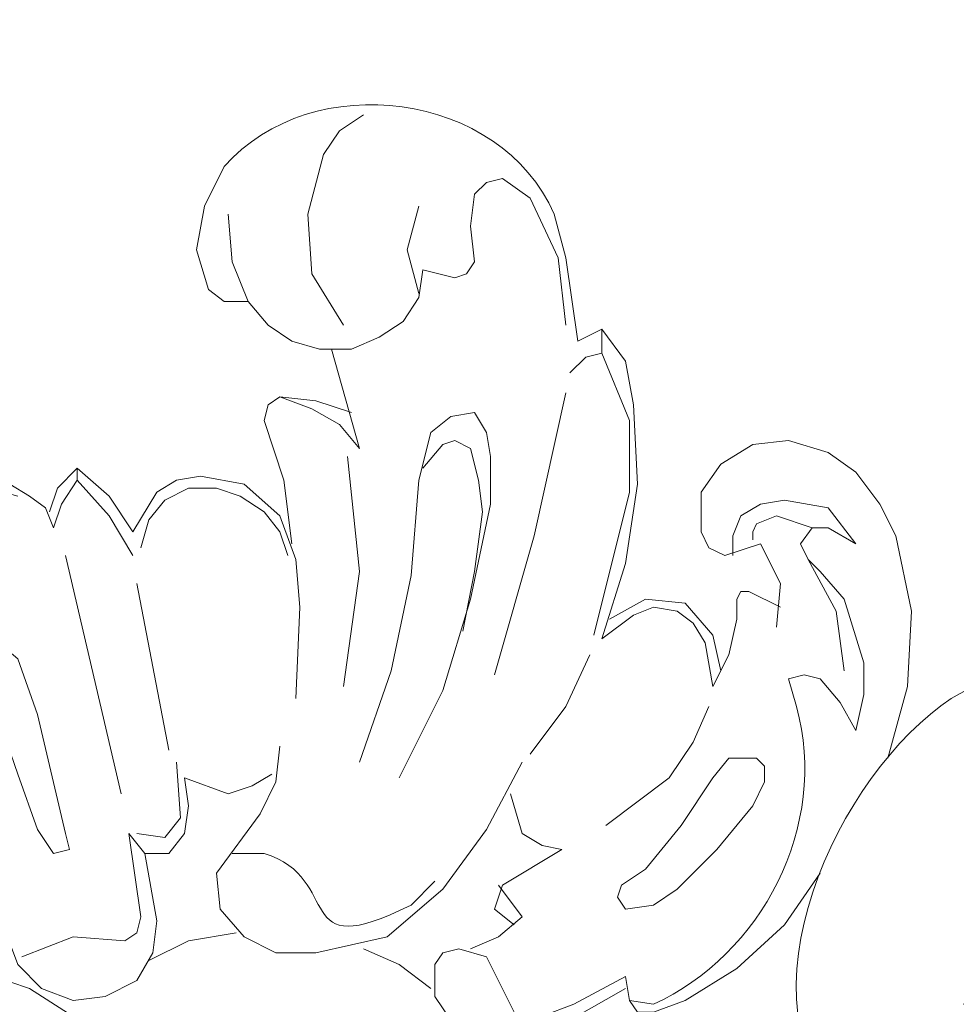
# Model space of a CAD drawing. Units: centimetres. Extents: x 252 to 508, y 218 to 581.
# Drawn here: x 378 to 386, y 471 to 480 of the extents above; entities that cross this region are included whole.
import ezdxf

# ---------------------------------------------------------------- set-up
doc = ezdxf.new("R2010")
doc.units = ezdxf.units.CM
doc.header["$MEASUREMENT"] = 0
doc.layers.add('layer 1', color=7, linetype='Continuous')

msp = doc.modelspace()

# ---------------------------------------------------------------- linework, layer by layer
at = {"layer": 'layer 1', "color": 250, "lineweight": 20}
msp.add_open_spline([(251.65133, 217.59541), (251.65133, 217.59541), (251.65133, 580.84975), (251.65133, 580.84975), (251.65133, 580.84975), (251.65133, 580.84975), (508.49783, 580.84975), (508.49783, 580.84975), (508.49783, 580.84975), (508.49783, 580.84975), (508.49783, 217.59541), (508.49783, 217.59541), (508.49783, 217.59541), (508.49783, 217.59541), (251.65133, 217.59541), (251.65133, 217.59541)], degree=3, knots=[0, 0, 0, 0, 0.2, 0.2, 0.2, 0.2, 0.4, 0.4, 0.4, 0.4, 0.6, 0.6, 0.6, 0.6, 1, 1, 1, 1], dxfattribs=at)
at = {"layer": 'layer 1', "lineweight": 20}
for points, knots in [([(350.67841, 360.93737), (350.67841, 360.93737), (350.67841, 484.70172), (350.67841, 484.70172), (350.67841, 484.70172), (350.67841, 484.70172), (409.4709, 484.70172), (409.4709, 484.70172), (409.4709, 484.70172), (409.4709, 484.70172), (409.4709, 360.93737), (409.4709, 360.93737), (409.4709, 360.93737), (409.4709, 360.93737), (350.67841, 360.93737), (350.67841, 360.93737)], [0, 0, 0, 0, 0.2, 0.2, 0.2, 0.2, 0.4, 0.4, 0.4, 0.4, 0.6, 0.6, 0.6, 0.6, 1, 1, 1, 1]), ([(352.68079, 362.93959), (352.68079, 362.93959), (352.68079, 482.73392), (352.68079, 482.73392), (352.68079, 482.73392), (352.68079, 482.73392), (407.46852, 482.73392), (407.46852, 482.73392), (407.46852, 482.73392), (407.46852, 482.73392), (407.46852, 362.93959), (407.46852, 362.93959), (407.46852, 362.93959), (407.46852, 362.93959), (352.68079, 362.93959), (352.68079, 362.93959)], [0, 0, 0, 0, 0.2, 0.2, 0.2, 0.2, 0.4, 0.4, 0.4, 0.4, 0.6, 0.6, 0.6, 0.6, 1, 1, 1, 1]), ([(353.06048, 363.35386), (353.06048, 363.35386), (353.06048, 482.31965), (353.06048, 482.31965), (353.06048, 482.31965), (353.06048, 482.31965), (407.05425, 482.31965), (407.05425, 482.31965), (407.05425, 482.31965), (407.05425, 482.31965), (407.05425, 363.35386), (407.05425, 363.35386), (407.05425, 363.35386), (407.05425, 363.35386), (353.06048, 363.35386), (353.06048, 363.35386)], [0, 0, 0, 0, 0.2, 0.2, 0.2, 0.2, 0.4, 0.4, 0.4, 0.4, 0.6, 0.6, 0.6, 0.6, 1, 1, 1, 1]), ([(382.61208, 477.03765), (382.61208, 477.03765), (382.50851, 477.76263), (382.50851, 477.76263), (382.50851, 477.76263), (382.50851, 477.76263), (382.40495, 478.14233), (382.40495, 478.14233), (382.40495, 478.14233), (381.94517, 479.21194), (380.30014, 479.42201), (379.5396, 478.55661), (379.5396, 478.55661), (379.5396, 478.55661), (379.36688, 478.21132), (379.36688, 478.21132), (379.36688, 478.21132), (379.36688, 478.21132), (379.29789, 477.83163), (379.29789, 477.83163), (379.29789, 477.83163), (379.29789, 477.83163), (379.40146, 477.48634), (379.40146, 477.48634), (379.40146, 477.48634), (379.40146, 477.48634), (379.5396, 477.38277), (379.5396, 477.38277), (379.5396, 477.38277), (379.5396, 477.38277), (379.74674, 477.38277), (379.74674, 477.38277), (379.74674, 477.38277), (379.74674, 477.38277), (379.9193, 477.17564), (379.9193, 477.17564), (379.9193, 477.17564), (379.9193, 477.17564), (380.12644, 477.03765), (380.12644, 477.03765), (380.12644, 477.03765), (380.12644, 477.03765), (380.36815, 476.9685), (380.36815, 476.9685), (380.36815, 476.9685), (380.36815, 476.9685), (380.64428, 476.9685), (380.64428, 476.9685), (380.64428, 476.9685), (380.64428, 476.9685), (380.886, 477.07207), (380.886, 477.07207), (380.886, 477.07207), (380.886, 477.07207), (381.09313, 477.21021), (381.09313, 477.21021), (381.09313, 477.21021), (381.09313, 477.21021), (381.23111, 477.41735), (381.23111, 477.41735), (381.23111, 477.41735), (381.23111, 477.41735), (381.26569, 477.65907), (381.26569, 477.65907)], [0, 0, 0, 0, 0.0588235, 0.0588235, 0.0588235, 0.0588235, 0.1176471, 0.1176471, 0.1176471, 0.1176471, 0.1764706, 0.1764706, 0.1764706, 0.1764706, 0.2352941, 0.2352941, 0.2352941, 0.2352941, 0.2941176, 0.2941176, 0.2941176, 0.2941176, 0.3529412, 0.3529412, 0.3529412, 0.3529412, 0.4117647, 0.4117647, 0.4117647, 0.4117647, 0.4705882, 0.4705882, 0.4705882, 0.4705882, 0.5294118, 0.5294118, 0.5294118, 0.5294118, 0.5882353, 0.5882353, 0.5882353, 0.5882353, 0.6470588, 0.6470588, 0.6470588, 0.6470588, 0.7058824, 0.7058824, 0.7058824, 0.7058824, 0.7647059, 0.7647059, 0.7647059, 0.7647059, 0.8235294, 0.8235294, 0.8235294, 0.8235294, 0.8823529, 0.8823529, 0.8823529, 0.8823529, 1, 1, 1, 1]), ([(380.74785, 479.00546), (380.74785, 479.00546), (380.54071, 478.86731), (380.54071, 478.86731), (380.54071, 478.86731), (380.54071, 478.86731), (380.40257, 478.66017), (380.40257, 478.66017), (380.40257, 478.66017), (380.40257, 478.66017), (380.26458, 478.14233), (380.26458, 478.14233), (380.26458, 478.14233), (380.26458, 478.14233), (380.299, 477.62449), (380.299, 477.62449), (380.299, 477.62449), (380.299, 477.62449), (380.57529, 477.17564), (380.57529, 477.17564)], [0, 0, 0, 0, 0.1666667, 0.1666667, 0.1666667, 0.1666667, 0.3333333, 0.3333333, 0.3333333, 0.3333333, 0.5, 0.5, 0.5, 0.5, 0.6666667, 0.6666667, 0.6666667, 0.6666667, 1, 1, 1, 1]), ([(382.50851, 477.17564), (382.50851, 477.17564), (382.43952, 477.76263), (382.43952, 477.76263), (382.43952, 477.76263), (382.43952, 477.76263), (382.19781, 478.28048), (382.19781, 478.28048), (382.19781, 478.28048), (382.19781, 478.28048), (381.95609, 478.45304), (381.95609, 478.45304), (381.95609, 478.45304), (381.95609, 478.45304), (381.81811, 478.41846), (381.81811, 478.41846), (381.81811, 478.41846), (381.81811, 478.41846), (381.71454, 478.31489), (381.71454, 478.31489), (381.71454, 478.31489), (381.71454, 478.31489), (381.67997, 478.03876), (381.67997, 478.03876), (381.67997, 478.03876), (381.67997, 478.03876), (381.71454, 477.72806), (381.71454, 477.72806), (381.71454, 477.72806), (381.71454, 477.72806), (381.64539, 477.62449), (381.64539, 477.62449), (381.64539, 477.62449), (381.64539, 477.62449), (381.54182, 477.58991), (381.54182, 477.58991), (381.54182, 477.58991), (381.54182, 477.58991), (381.26569, 477.65907), (381.26569, 477.65907)], [0, 0, 0, 0, 0.0909091, 0.0909091, 0.0909091, 0.0909091, 0.1818182, 0.1818182, 0.1818182, 0.1818182, 0.2727273, 0.2727273, 0.2727273, 0.2727273, 0.3636364, 0.3636364, 0.3636364, 0.3636364, 0.4545455, 0.4545455, 0.4545455, 0.4545455, 0.5454545, 0.5454545, 0.5454545, 0.5454545, 0.6363636, 0.6363636, 0.6363636, 0.6363636, 0.7272727, 0.7272727, 0.7272727, 0.7272727, 0.8181818, 0.8181818, 0.8181818, 0.8181818, 1, 1, 1, 1]), ([(381.23111, 478.21132), (381.23111, 478.21132), (381.12755, 477.83163), (381.12755, 477.83163), (381.12755, 477.83163), (381.12755, 477.83163), (381.23111, 477.45193), (381.23111, 477.45193)], [0, 0, 0, 0, 0.3333333, 0.3333333, 0.3333333, 0.3333333, 1, 1, 1, 1]), ([(379.57402, 478.14233), (379.57402, 478.14233), (379.6086, 477.72806), (379.6086, 477.72806), (379.6086, 477.72806), (379.6086, 477.72806), (379.74674, 477.38277), (379.74674, 477.38277)], [0, 0, 0, 0, 0.3333333, 0.3333333, 0.3333333, 0.3333333, 1, 1, 1, 1]), ([(382.81922, 474.44844), (382.81922, 474.44844), (383.02636, 475.10427), (383.02636, 475.10427), (383.02636, 475.10427), (383.02636, 475.10427), (383.12993, 475.79483), (383.12993, 475.79483), (383.12993, 475.79483), (383.12993, 475.79483), (383.09535, 476.48524), (383.09535, 476.48524), (383.09535, 476.48524), (383.09535, 476.48524), (383.02636, 476.86493), (383.02636, 476.86493), (383.02636, 476.86493), (383.02636, 476.86493), (382.81922, 477.14122), (382.81922, 477.14122), (382.81922, 477.14122), (382.81922, 477.14122), (382.61208, 477.03765), (382.61208, 477.03765)], [0, 0, 0, 0, 0.1428571, 0.1428571, 0.1428571, 0.1428571, 0.2857143, 0.2857143, 0.2857143, 0.2857143, 0.4285714, 0.4285714, 0.4285714, 0.4285714, 0.5714286, 0.5714286, 0.5714286, 0.5714286, 0.7142857, 0.7142857, 0.7142857, 0.7142857, 1, 1, 1, 1]), ([(382.75023, 474.48286), (382.75023, 474.48286), (383.06093, 475.72568), (383.06093, 475.72568), (383.06093, 475.72568), (383.06093, 475.72568), (383.06093, 476.34709), (383.06093, 476.34709), (383.06093, 476.34709), (383.06093, 476.34709), (382.81922, 476.93409), (382.81922, 476.93409), (382.81922, 476.93409), (382.81922, 476.93409), (382.81922, 477.14122), (382.81922, 477.14122)], [0, 0, 0, 0, 0.2, 0.2, 0.2, 0.2, 0.4, 0.4, 0.4, 0.4, 0.6, 0.6, 0.6, 0.6, 1, 1, 1, 1]), ([(382.81922, 476.93409), (382.81922, 476.93409), (382.68107, 476.89951), (382.68107, 476.89951), (382.68107, 476.89951), (382.68107, 476.89951), (382.54309, 476.76136), (382.54309, 476.76136)], [0, 0, 0, 0, 0.3333333, 0.3333333, 0.3333333, 0.3333333, 1, 1, 1, 1]), ([(382.50851, 476.5888), (382.50851, 476.5888), (382.23239, 475.34598), (382.23239, 475.34598), (382.23239, 475.34598), (382.23239, 475.34598), (381.8871, 474.13774), (381.8871, 474.13774)], [0, 0, 0, 0, 0.3333333, 0.3333333, 0.3333333, 0.3333333, 1, 1, 1, 1]), ([(380.71327, 476.10554), (380.71327, 476.10554), (380.54071, 476.31268), (380.54071, 476.31268), (380.54071, 476.31268), (380.54071, 476.31268), (380.299, 476.45066), (380.299, 476.45066), (380.299, 476.45066), (380.299, 476.45066), (380.02287, 476.55423), (380.02287, 476.55423), (380.02287, 476.55423), (380.02287, 476.55423), (379.9193, 476.48524), (379.9193, 476.48524), (379.9193, 476.48524), (379.9193, 476.48524), (379.88472, 476.34709), (379.88472, 476.34709), (379.88472, 476.34709), (379.88472, 476.34709), (380.05745, 475.82925), (380.05745, 475.82925), (380.05745, 475.82925), (380.05745, 475.82925), (380.12644, 475.27699), (380.12644, 475.27699)], [0, 0, 0, 0, 0.125, 0.125, 0.125, 0.125, 0.25, 0.25, 0.25, 0.25, 0.375, 0.375, 0.375, 0.375, 0.5, 0.5, 0.5, 0.5, 0.625, 0.625, 0.625, 0.625, 0.75, 0.75, 0.75, 0.75, 1, 1, 1, 1]), ([(380.02287, 476.55423), (380.02287, 476.55423), (380.33358, 476.51981), (380.33358, 476.51981), (380.33358, 476.51981), (380.33358, 476.51981), (380.64428, 476.41624), (380.64428, 476.41624)], [0, 0, 0, 0, 0.3333333, 0.3333333, 0.3333333, 0.3333333, 1, 1, 1, 1]), ([(381.05856, 473.24003), (381.05856, 473.24003), (381.43825, 473.99959), (381.43825, 473.99959), (381.43825, 473.99959), (381.43825, 473.99959), (381.67997, 474.79356), (381.67997, 474.79356), (381.67997, 474.79356), (381.67997, 474.79356), (381.85253, 475.62211), (381.85253, 475.62211), (381.85253, 475.62211), (381.85253, 475.62211), (381.85253, 476.03638), (381.85253, 476.03638), (381.85253, 476.03638), (381.85253, 476.03638), (381.81811, 476.24352), (381.81811, 476.24352), (381.81811, 476.24352), (381.81811, 476.24352), (381.71454, 476.41624), (381.71454, 476.41624), (381.71454, 476.41624), (381.71454, 476.41624), (381.50741, 476.38167), (381.50741, 476.38167), (381.50741, 476.38167), (381.50741, 476.38167), (381.33468, 476.24352), (381.33468, 476.24352), (381.33468, 476.24352), (381.33468, 476.24352), (381.23111, 475.82925), (381.23111, 475.82925), (381.23111, 475.82925), (381.23111, 475.82925), (381.16212, 475.0007), (381.16212, 475.0007), (381.16212, 475.0007), (381.16212, 475.0007), (380.98956, 474.17215), (380.98956, 474.17215), (380.98956, 474.17215), (380.98956, 474.17215), (380.71327, 473.37818), (380.71327, 473.37818)], [0, 0, 0, 0, 0.0769231, 0.0769231, 0.0769231, 0.0769231, 0.1538462, 0.1538462, 0.1538462, 0.1538462, 0.2307692, 0.2307692, 0.2307692, 0.2307692, 0.3076923, 0.3076923, 0.3076923, 0.3076923, 0.3846154, 0.3846154, 0.3846154, 0.3846154, 0.4615385, 0.4615385, 0.4615385, 0.4615385, 0.5384615, 0.5384615, 0.5384615, 0.5384615, 0.6153846, 0.6153846, 0.6153846, 0.6153846, 0.6923077, 0.6923077, 0.6923077, 0.6923077, 0.7692308, 0.7692308, 0.7692308, 0.7692308, 0.8461538, 0.8461538, 0.8461538, 0.8461538, 1, 1, 1, 1]), ([(381.61097, 474.51743), (381.61097, 474.51743), (381.71454, 475.03528), (381.71454, 475.03528), (381.71454, 475.03528), (381.71454, 475.03528), (381.78353, 475.55312), (381.78353, 475.55312), (381.78353, 475.55312), (381.78353, 475.55312), (381.74896, 475.82925), (381.74896, 475.82925), (381.74896, 475.82925), (381.74896, 475.82925), (381.67997, 476.10554), (381.67997, 476.10554), (381.67997, 476.10554), (381.67997, 476.10554), (381.54182, 476.17453), (381.54182, 476.17453), (381.54182, 476.17453), (381.54182, 476.17453), (381.43825, 476.13995), (381.43825, 476.13995), (381.43825, 476.13995), (381.43825, 476.13995), (381.26569, 475.93282), (381.26569, 475.93282)], [0, 0, 0, 0, 0.125, 0.125, 0.125, 0.125, 0.25, 0.25, 0.25, 0.25, 0.375, 0.375, 0.375, 0.375, 0.5, 0.5, 0.5, 0.5, 0.625, 0.625, 0.625, 0.625, 0.75, 0.75, 0.75, 0.75, 1, 1, 1, 1]), ([(385.30486, 473.41276), (385.30486, 473.41276), (385.47742, 474.03417), (385.47742, 474.03417), (385.47742, 474.03417), (385.47742, 474.03417), (385.512, 474.68999), (385.512, 474.68999), (385.512, 474.68999), (385.512, 474.68999), (385.37385, 475.34598), (385.37385, 475.34598), (385.37385, 475.34598), (385.37385, 475.34598), (385.23587, 475.62211), (385.23587, 475.62211), (385.23587, 475.62211), (385.23587, 475.62211), (385.02874, 475.8984), (385.02874, 475.8984), (385.02874, 475.8984), (385.02874, 475.8984), (384.78702, 476.07096), (384.78702, 476.07096), (384.78702, 476.07096), (384.78702, 476.07096), (384.44174, 476.17453), (384.44174, 476.17453), (384.44174, 476.17453), (384.44174, 476.17453), (384.13103, 476.13995), (384.13103, 476.13995), (384.13103, 476.13995), (384.13103, 476.13995), (383.8549, 475.96739), (383.8549, 475.96739), (383.8549, 475.96739), (383.8549, 475.96739), (383.68234, 475.72568), (383.68234, 475.72568), (383.68234, 475.72568), (383.68234, 475.72568), (383.68234, 475.38056), (383.68234, 475.38056), (383.68234, 475.38056), (383.68234, 475.38056), (383.75134, 475.24241), (383.75134, 475.24241), (383.75134, 475.24241), (383.75134, 475.24241), (383.88948, 475.17342), (383.88948, 475.17342), (383.88948, 475.17342), (383.88948, 475.17342), (384.20019, 475.27699), (384.20019, 475.27699)], [0, 0, 0, 0, 0.0666667, 0.0666667, 0.0666667, 0.0666667, 0.1333333, 0.1333333, 0.1333333, 0.1333333, 0.2, 0.2, 0.2, 0.2, 0.2666667, 0.2666667, 0.2666667, 0.2666667, 0.3333333, 0.3333333, 0.3333333, 0.3333333, 0.4, 0.4, 0.4, 0.4, 0.4666667, 0.4666667, 0.4666667, 0.4666667, 0.5333333, 0.5333333, 0.5333333, 0.5333333, 0.6, 0.6, 0.6, 0.6, 0.6666667, 0.6666667, 0.6666667, 0.6666667, 0.7333333, 0.7333333, 0.7333333, 0.7333333, 0.8, 0.8, 0.8, 0.8, 0.8666667, 0.8666667, 0.8666667, 0.8666667, 1, 1, 1, 1]), ([(380.6097, 476.03638), (380.6097, 476.03638), (380.71327, 475.03528), (380.71327, 475.03528), (380.71327, 475.03528), (380.71327, 475.03528), (380.57529, 474.03417), (380.57529, 474.03417)], [0, 0, 0, 0, 0.3333333, 0.3333333, 0.3333333, 0.3333333, 1, 1, 1, 1]), ([(378.05507, 475.41497), (378.05507, 475.41497), (377.98608, 475.5877), (377.98608, 475.5877), (377.98608, 475.5877), (377.98608, 475.5877), (377.84793, 475.69126), (377.84793, 475.69126), (377.84793, 475.69126), (377.84793, 475.69126), (377.50265, 475.8984), (377.50265, 475.8984), (377.50265, 475.8984), (377.50265, 475.8984), (377.12295, 475.93282), (377.12295, 475.93282), (377.12295, 475.93282), (377.12295, 475.93282), (376.74326, 475.86382), (376.74326, 475.86382), (376.74326, 475.86382), (376.74326, 475.86382), (376.39797, 475.69126), (376.39797, 475.69126), (376.39797, 475.69126), (376.39797, 475.69126), (376.15626, 475.41497), (376.15626, 475.41497), (376.15626, 475.41497), (376.15626, 475.41497), (376.01828, 475.06985), (376.01828, 475.06985), (376.01828, 475.06985), (376.01828, 475.06985), (376.01828, 474.68999), (376.01828, 474.68999), (376.01828, 474.68999), (376.01828, 474.68999), (376.12184, 474.51743), (376.12184, 474.51743), (376.12184, 474.51743), (376.12184, 474.51743), (376.25983, 474.41387), (376.25983, 474.41387), (376.25983, 474.41387), (376.25983, 474.41387), (376.6741, 474.34487), (376.6741, 474.34487), (376.6741, 474.34487), (376.6741, 474.34487), (376.98481, 474.48286), (376.98481, 474.48286), (376.98481, 474.48286), (376.98481, 474.48286), (377.12295, 474.65558), (377.12295, 474.65558), (377.12295, 474.65558), (377.12295, 474.65558), (377.12295, 474.82814), (377.12295, 474.82814), (377.12295, 474.82814), (377.12295, 474.82814), (376.98481, 475.17342), (376.98481, 475.17342), (376.98481, 475.17342), (376.98481, 475.17342), (377.08838, 475.55312), (377.08838, 475.55312), (377.08838, 475.55312), (377.08838, 475.55312), (377.19194, 475.69126), (377.19194, 475.69126), (377.19194, 475.69126), (377.19194, 475.69126), (377.36467, 475.79483), (377.36467, 475.79483), (377.36467, 475.79483), (377.36467, 475.79483), (377.74436, 475.69126), (377.74436, 475.69126)], [0, 0, 0, 0, 0.047619, 0.047619, 0.047619, 0.047619, 0.0952381, 0.0952381, 0.0952381, 0.0952381, 0.1428571, 0.1428571, 0.1428571, 0.1428571, 0.1904762, 0.1904762, 0.1904762, 0.1904762, 0.2380952, 0.2380952, 0.2380952, 0.2380952, 0.2857143, 0.2857143, 0.2857143, 0.2857143, 0.3333333, 0.3333333, 0.3333333, 0.3333333, 0.3809524, 0.3809524, 0.3809524, 0.3809524, 0.4285714, 0.4285714, 0.4285714, 0.4285714, 0.4761905, 0.4761905, 0.4761905, 0.4761905, 0.5238095, 0.5238095, 0.5238095, 0.5238095, 0.5714286, 0.5714286, 0.5714286, 0.5714286, 0.6190476, 0.6190476, 0.6190476, 0.6190476, 0.6666667, 0.6666667, 0.6666667, 0.6666667, 0.7142857, 0.7142857, 0.7142857, 0.7142857, 0.7619048, 0.7619048, 0.7619048, 0.7619048, 0.8095238, 0.8095238, 0.8095238, 0.8095238, 0.8571429, 0.8571429, 0.8571429, 0.8571429, 0.9047619, 0.9047619, 0.9047619, 0.9047619, 1, 1, 1, 1]), ([(378.26221, 475.93282), (378.26221, 475.93282), (378.08965, 475.76026), (378.08965, 475.76026), (378.08965, 475.76026), (378.08965, 475.76026), (378.02049, 475.55312), (378.02049, 475.55312)], [0, 0, 0, 0, 0.3333333, 0.3333333, 0.3333333, 0.3333333, 1, 1, 1, 1]), ([(378.74547, 475.38056), (378.74547, 475.38056), (378.53833, 475.69126), (378.53833, 475.69126), (378.53833, 475.69126), (378.53833, 475.69126), (378.26221, 475.93282), (378.26221, 475.93282), (378.26221, 475.93282), (378.26221, 475.93282), (378.26221, 475.82925), (378.26221, 475.82925), (378.26221, 475.82925), (378.26221, 475.82925), (378.12406, 475.62211), (378.12406, 475.62211), (378.12406, 475.62211), (378.12406, 475.62211), (378.05507, 475.41497), (378.05507, 475.41497)], [0, 0, 0, 0, 0.1666667, 0.1666667, 0.1666667, 0.1666667, 0.3333333, 0.3333333, 0.3333333, 0.3333333, 0.5, 0.5, 0.5, 0.5, 0.6666667, 0.6666667, 0.6666667, 0.6666667, 1, 1, 1, 1]), ([(378.74547, 475.17342), (378.74547, 475.17342), (378.53833, 475.51854), (378.53833, 475.51854), (378.53833, 475.51854), (378.53833, 475.51854), (378.26221, 475.82925), (378.26221, 475.82925)], [0, 0, 0, 0, 0.3333333, 0.3333333, 0.3333333, 0.3333333, 1, 1, 1, 1]), ([(380.16102, 473.9306), (380.16102, 473.9306), (380.19543, 474.72457), (380.19543, 474.72457), (380.19543, 474.72457), (380.19543, 474.72457), (380.16102, 475.13884), (380.16102, 475.13884), (380.16102, 475.13884), (380.16102, 475.13884), (380.02287, 475.51854), (380.02287, 475.51854), (380.02287, 475.51854), (380.02287, 475.51854), (379.71216, 475.79483), (379.71216, 475.79483), (379.71216, 475.79483), (379.71216, 475.79483), (379.33247, 475.86382), (379.33247, 475.86382), (379.33247, 475.86382), (379.33247, 475.86382), (379.12533, 475.82925), (379.12533, 475.82925), (379.12533, 475.82925), (379.12533, 475.82925), (378.95261, 475.72568), (378.95261, 475.72568), (378.95261, 475.72568), (378.95261, 475.72568), (378.74547, 475.38056), (378.74547, 475.38056)], [0, 0, 0, 0, 0.1111111, 0.1111111, 0.1111111, 0.1111111, 0.2222222, 0.2222222, 0.2222222, 0.2222222, 0.3333333, 0.3333333, 0.3333333, 0.3333333, 0.4444444, 0.4444444, 0.4444444, 0.4444444, 0.5555556, 0.5555556, 0.5555556, 0.5555556, 0.6666667, 0.6666667, 0.6666667, 0.6666667, 0.7777778, 0.7777778, 0.7777778, 0.7777778, 1, 1, 1, 1]), ([(380.09186, 475.17342), (380.09186, 475.17342), (380.02287, 475.38056), (380.02287, 475.38056), (380.02287, 475.38056), (380.02287, 475.38056), (379.88472, 475.55312), (379.88472, 475.55312), (379.88472, 475.55312), (379.88472, 475.55312), (379.67759, 475.69126), (379.67759, 475.69126), (379.67759, 475.69126), (379.67759, 475.69126), (379.47045, 475.76026), (379.47045, 475.76026), (379.47045, 475.76026), (379.47045, 475.76026), (379.2289, 475.76026), (379.2289, 475.76026), (379.2289, 475.76026), (379.2289, 475.76026), (379.02176, 475.65669), (379.02176, 475.65669), (379.02176, 475.65669), (379.02176, 475.65669), (378.88362, 475.48413), (378.88362, 475.48413), (378.88362, 475.48413), (378.88362, 475.48413), (378.81463, 475.24241), (378.81463, 475.24241)], [0, 0, 0, 0, 0.1111111, 0.1111111, 0.1111111, 0.1111111, 0.2222222, 0.2222222, 0.2222222, 0.2222222, 0.3333333, 0.3333333, 0.3333333, 0.3333333, 0.4444444, 0.4444444, 0.4444444, 0.4444444, 0.5555556, 0.5555556, 0.5555556, 0.5555556, 0.6666667, 0.6666667, 0.6666667, 0.6666667, 0.7777778, 0.7777778, 0.7777778, 0.7777778, 1, 1, 1, 1]), ([(383.95847, 475.17342), (383.95847, 475.17342), (383.95847, 475.34598), (383.95847, 475.34598), (383.95847, 475.34598), (383.95847, 475.34598), (384.02746, 475.51854), (384.02746, 475.51854), (384.02746, 475.51854), (384.02746, 475.51854), (384.20019, 475.62211), (384.20019, 475.62211), (384.20019, 475.62211), (384.20019, 475.62211), (384.40732, 475.65669), (384.40732, 475.65669), (384.40732, 475.65669), (384.40732, 475.65669), (384.78702, 475.5877), (384.78702, 475.5877), (384.78702, 475.5877), (384.78702, 475.5877), (385.02874, 475.27699), (385.02874, 475.27699), (385.02874, 475.27699), (385.02874, 475.27699), (384.78702, 475.41497), (384.78702, 475.41497), (384.78702, 475.41497), (384.78702, 475.41497), (384.64888, 475.41497), (384.64888, 475.41497), (384.64888, 475.41497), (384.64888, 475.41497), (384.54531, 475.27699), (384.54531, 475.27699), (384.54531, 475.27699), (384.54531, 475.27699), (384.61446, 475.13884), (384.61446, 475.13884), (384.61446, 475.13884), (384.61446, 475.13884), (384.71803, 475.03528), (384.71803, 475.03528), (384.71803, 475.03528), (384.71803, 475.03528), (384.92517, 474.79356), (384.92517, 474.79356), (384.92517, 474.79356), (384.92517, 474.79356), (385.09773, 474.24131), (385.09773, 474.24131), (385.09773, 474.24131), (385.09773, 474.24131), (385.09773, 473.96501), (385.09773, 473.96501), (385.09773, 473.96501), (385.09773, 473.96501), (385.02874, 473.65431), (385.02874, 473.65431), (385.02874, 473.65431), (385.02874, 473.65431), (384.89059, 473.89602), (384.89059, 473.89602), (384.89059, 473.89602), (384.89059, 473.89602), (384.71803, 474.10316), (384.71803, 474.10316), (384.71803, 474.10316), (384.71803, 474.10316), (384.57988, 474.13774), (384.57988, 474.13774), (384.57988, 474.13774), (384.57988, 474.13774), (384.44174, 474.10316), (384.44174, 474.10316), (384.44174, 474.10316), (384.44174, 474.10316), (384.51089, 473.86145), (384.51089, 473.86145), (384.51089, 473.86145), (384.79909, 472.82234), (384.2059, 471.69923), (383.26807, 471.27223), (383.26807, 471.27223), (383.26807, 471.27223), (383.06093, 471.30681), (383.06093, 471.30681), (383.06093, 471.30681), (383.06093, 471.30681), (383.12993, 471.20324), (383.12993, 471.20324), (383.12993, 471.20324), (383.12993, 471.20324), (383.26807, 471.20324), (383.26807, 471.20324), (383.26807, 471.20324), (383.26807, 471.20324), (383.5442, 471.30681), (383.5442, 471.30681), (383.5442, 471.30681), (383.5442, 471.30681), (383.99305, 471.58294), (383.99305, 471.58294), (383.99305, 471.58294), (383.99305, 471.58294), (384.40732, 471.9628), (384.40732, 471.9628), (384.40732, 471.9628), (384.40732, 471.9628), (384.71803, 472.41149), (384.71803, 472.41149)], [0, 0, 0, 0, 0.0344828, 0.0344828, 0.0344828, 0.0344828, 0.0689655, 0.0689655, 0.0689655, 0.0689655, 0.1034483, 0.1034483, 0.1034483, 0.1034483, 0.137931, 0.137931, 0.137931, 0.137931, 0.1724138, 0.1724138, 0.1724138, 0.1724138, 0.2068966, 0.2068966, 0.2068966, 0.2068966, 0.2413793, 0.2413793, 0.2413793, 0.2413793, 0.2758621, 0.2758621, 0.2758621, 0.2758621, 0.3103448, 0.3103448, 0.3103448, 0.3103448, 0.3448276, 0.3448276, 0.3448276, 0.3448276, 0.3793103, 0.3793103, 0.3793103, 0.3793103, 0.4137931, 0.4137931, 0.4137931, 0.4137931, 0.4482759, 0.4482759, 0.4482759, 0.4482759, 0.4827586, 0.4827586, 0.4827586, 0.4827586, 0.5172414, 0.5172414, 0.5172414, 0.5172414, 0.5517241, 0.5517241, 0.5517241, 0.5517241, 0.5862069, 0.5862069, 0.5862069, 0.5862069, 0.6206897, 0.6206897, 0.6206897, 0.6206897, 0.6551724, 0.6551724, 0.6551724, 0.6551724, 0.6896552, 0.6896552, 0.6896552, 0.6896552, 0.7241379, 0.7241379, 0.7241379, 0.7241379, 0.7586207, 0.7586207, 0.7586207, 0.7586207, 0.7931034, 0.7931034, 0.7931034, 0.7931034, 0.8275862, 0.8275862, 0.8275862, 0.8275862, 0.862069, 0.862069, 0.862069, 0.862069, 0.8965517, 0.8965517, 0.8965517, 0.8965517, 0.9310345, 0.9310345, 0.9310345, 0.9310345, 1, 1, 1, 1]), ([(384.13103, 475.3114), (384.13103, 475.3114), (384.13103, 475.38056), (384.13103, 475.38056), (384.13103, 475.38056), (384.13103, 475.38056), (384.16561, 475.44955), (384.16561, 475.44955), (384.16561, 475.44955), (384.16561, 475.44955), (384.33817, 475.51854), (384.33817, 475.51854), (384.33817, 475.51854), (384.33817, 475.51854), (384.64888, 475.41497), (384.64888, 475.41497)], [0, 0, 0, 0, 0.2, 0.2, 0.2, 0.2, 0.4, 0.4, 0.4, 0.4, 0.6, 0.6, 0.6, 0.6, 1, 1, 1, 1]), ([(384.20019, 475.27699), (384.20019, 475.27699), (384.37275, 474.93171), (384.37275, 474.93171), (384.37275, 474.93171), (384.37275, 474.93171), (384.33817, 474.55201), (384.33817, 474.55201)], [0, 0, 0, 0, 0.3333333, 0.3333333, 0.3333333, 0.3333333, 1, 1, 1, 1]), ([(384.92517, 474.17215), (384.92517, 474.17215), (384.85601, 474.68999), (384.85601, 474.68999), (384.85601, 474.68999), (384.85601, 474.68999), (384.61446, 475.13884), (384.61446, 475.13884)], [0, 0, 0, 0, 0.3333333, 0.3333333, 0.3333333, 0.3333333, 1, 1, 1, 1]), ([(384.37275, 474.72457), (384.37275, 474.72457), (384.09662, 474.86272), (384.09662, 474.86272), (384.09662, 474.86272), (384.09662, 474.86272), (384.02746, 474.86272), (384.02746, 474.86272), (384.02746, 474.86272), (384.02746, 474.86272), (383.99305, 474.79356), (383.99305, 474.79356), (383.99305, 474.79356), (383.99305, 474.79356), (383.99305, 474.621), (383.99305, 474.621), (383.99305, 474.621), (383.99305, 474.621), (383.9239, 474.3103), (383.9239, 474.3103), (383.9239, 474.3103), (383.9239, 474.3103), (383.78591, 474.03417), (383.78591, 474.03417), (383.78591, 474.03417), (383.78591, 474.03417), (383.71676, 474.41387), (383.71676, 474.41387), (383.71676, 474.41387), (383.71676, 474.41387), (383.61319, 474.58643), (383.61319, 474.58643), (383.61319, 474.58643), (383.61319, 474.58643), (383.47521, 474.68999), (383.47521, 474.68999), (383.47521, 474.68999), (383.47521, 474.68999), (383.26807, 474.72457), (383.26807, 474.72457), (383.26807, 474.72457), (383.26807, 474.72457), (383.09535, 474.65558), (383.09535, 474.65558), (383.09535, 474.65558), (383.09535, 474.65558), (382.81922, 474.44844), (382.81922, 474.44844)], [0, 0, 0, 0, 0.0769231, 0.0769231, 0.0769231, 0.0769231, 0.1538462, 0.1538462, 0.1538462, 0.1538462, 0.2307692, 0.2307692, 0.2307692, 0.2307692, 0.3076923, 0.3076923, 0.3076923, 0.3076923, 0.3846154, 0.3846154, 0.3846154, 0.3846154, 0.4615385, 0.4615385, 0.4615385, 0.4615385, 0.5384615, 0.5384615, 0.5384615, 0.5384615, 0.6153846, 0.6153846, 0.6153846, 0.6153846, 0.6923077, 0.6923077, 0.6923077, 0.6923077, 0.7692308, 0.7692308, 0.7692308, 0.7692308, 0.8461538, 0.8461538, 0.8461538, 0.8461538, 1, 1, 1, 1]), ([(383.8549, 474.17215), (383.8549, 474.17215), (383.78591, 474.48286), (383.78591, 474.48286), (383.78591, 474.48286), (383.78591, 474.48286), (383.5442, 474.75915), (383.5442, 474.75915), (383.5442, 474.75915), (383.5442, 474.75915), (383.19892, 474.79356), (383.19892, 474.79356), (383.19892, 474.79356), (383.19892, 474.79356), (382.88821, 474.621), (382.88821, 474.621)], [0, 0, 0, 0, 0.2, 0.2, 0.2, 0.2, 0.4, 0.4, 0.4, 0.4, 0.6, 0.6, 0.6, 0.6, 1, 1, 1, 1]), ([(385.96085, 471.27223), (385.96085, 471.27223), (386.30597, 471.3758), (386.30597, 471.3758), (386.30597, 471.3758), (386.30597, 471.3758), (386.47869, 471.30681), (386.47869, 471.30681), (386.47869, 471.30681), (386.47869, 471.30681), (386.58226, 471.20324), (386.58226, 471.20324), (386.58226, 471.20324), (386.58226, 471.20324), (386.75482, 470.85796), (386.75482, 470.85796), (386.75482, 470.85796), (386.75482, 470.85796), (386.72025, 470.47826), (386.72025, 470.47826), (386.72025, 470.47826), (386.72025, 470.47826), (386.54769, 470.20213), (386.54769, 470.20213), (386.54769, 470.20213), (386.54769, 470.20213), (386.27156, 469.995), (386.27156, 469.995), (386.27156, 469.995), (386.27156, 469.995), (385.92627, 469.89143), (385.92627, 469.89143), (385.92627, 469.89143), (385.92627, 469.89143), (385.54658, 469.89143), (385.54658, 469.89143), (385.54658, 469.89143), (385.54658, 469.89143), (385.23587, 470.02941), (385.23587, 470.02941), (385.23587, 470.02941), (385.23587, 470.02941), (384.95958, 470.27113), (384.95958, 470.27113), (384.95958, 470.27113), (383.91476, 471.29817), (384.8888, 473.29533), (385.85728, 473.9306), (385.85728, 473.9306), (385.85728, 473.9306), (386.47869, 474.27572), (386.47869, 474.27572), (386.47869, 474.27572), (386.47869, 474.27572), (387.13452, 474.51743), (387.13452, 474.51743), (387.13452, 474.51743), (387.13452, 474.51743), (387.82508, 474.68999), (387.82508, 474.68999), (387.82508, 474.68999), (387.82508, 474.68999), (388.51549, 474.75915), (388.51549, 474.75915), (388.51549, 474.75915), (390.10979, 474.7642), (391.12019, 474.30916), (392.31294, 473.27461), (392.31294, 473.27461), (392.31294, 473.27461), (392.7618, 472.72219), (392.7618, 472.72219), (392.7618, 472.72219), (392.7618, 472.72219), (393.14149, 472.13536), (393.14149, 472.13536), (393.14149, 472.13536), (393.14149, 472.13536), (393.4522, 471.51395), (393.4522, 471.51395), (393.4522, 471.51395), (393.4522, 471.51395), (393.65933, 470.85796), (393.65933, 470.85796), (393.65933, 470.85796), (393.65933, 470.85796), (393.79748, 470.16756), (393.79748, 470.16756), (393.79748, 470.16756), (393.79748, 470.16756), (393.83206, 469.47715), (393.83206, 469.47715), (393.83206, 469.47715), (393.83206, 469.47715), (393.79748, 468.75218), (393.79748, 468.75218), (393.79748, 468.75218), (393.79748, 468.75218), (393.59034, 468.09619), (393.59034, 468.09619), (393.59034, 468.09619), (393.59034, 468.09619), (393.21065, 467.54377), (393.21065, 467.54377), (393.21065, 467.54377), (393.21065, 467.54377), (392.6928, 467.0605), (392.6928, 467.0605), (392.6928, 467.0605), (392.6928, 467.0605), (392.34752, 466.92236), (392.34752, 466.92236), (392.34752, 466.92236), (392.34752, 466.92236), (392.03682, 466.88794), (392.03682, 466.88794), (392.03682, 466.88794), (392.03682, 466.88794), (392.07139, 467.12949), (392.07139, 467.12949), (392.07139, 467.12949), (392.07139, 467.12949), (391.55355, 467.09508), (391.55355, 467.09508), (391.55355, 467.09508), (391.55355, 467.09508), (391.03571, 467.19865), (391.03571, 467.19865), (391.03571, 467.19865), (391.03571, 467.19865), (390.58686, 467.47478), (390.58686, 467.47478), (390.58686, 467.47478), (390.58686, 467.47478), (390.51787, 467.57834), (390.51787, 467.57834), (390.51787, 467.57834), (390.51787, 467.57834), (390.51787, 467.71649), (390.51787, 467.71649), (390.51787, 467.71649), (390.51787, 467.71649), (390.79399, 467.7509), (390.79399, 467.7509), (390.79399, 467.7509), (390.79399, 467.7509), (391.24284, 467.92363), (391.24284, 467.92363), (391.24284, 467.92363), (391.24284, 467.92363), (391.72611, 468.16518), (391.72611, 468.16518), (391.72611, 468.16518), (391.72611, 468.16518), (392.14038, 468.47588), (392.14038, 468.47588), (392.14038, 468.47588), (392.14038, 468.47588), (392.45109, 468.89016), (392.45109, 468.89016)], [0, 0, 0, 0, 0.0243902, 0.0243902, 0.0243902, 0.0243902, 0.0487805, 0.0487805, 0.0487805, 0.0487805, 0.0731707, 0.0731707, 0.0731707, 0.0731707, 0.097561, 0.097561, 0.097561, 0.097561, 0.1219512, 0.1219512, 0.1219512, 0.1219512, 0.1463415, 0.1463415, 0.1463415, 0.1463415, 0.1707317, 0.1707317, 0.1707317, 0.1707317, 0.195122, 0.195122, 0.195122, 0.195122, 0.2195122, 0.2195122, 0.2195122, 0.2195122, 0.2439024, 0.2439024, 0.2439024, 0.2439024, 0.2682927, 0.2682927, 0.2682927, 0.2682927, 0.2926829, 0.2926829, 0.2926829, 0.2926829, 0.3170732, 0.3170732, 0.3170732, 0.3170732, 0.3414634, 0.3414634, 0.3414634, 0.3414634, 0.3658537, 0.3658537, 0.3658537, 0.3658537, 0.3902439, 0.3902439, 0.3902439, 0.3902439, 0.4146341, 0.4146341, 0.4146341, 0.4146341, 0.4390244, 0.4390244, 0.4390244, 0.4390244, 0.4634146, 0.4634146, 0.4634146, 0.4634146, 0.4878049, 0.4878049, 0.4878049, 0.4878049, 0.5121951, 0.5121951, 0.5121951, 0.5121951, 0.5365854, 0.5365854, 0.5365854, 0.5365854, 0.5609756, 0.5609756, 0.5609756, 0.5609756, 0.5853659, 0.5853659, 0.5853659, 0.5853659, 0.6097561, 0.6097561, 0.6097561, 0.6097561, 0.6341463, 0.6341463, 0.6341463, 0.6341463, 0.6585366, 0.6585366, 0.6585366, 0.6585366, 0.6829268, 0.6829268, 0.6829268, 0.6829268, 0.7073171, 0.7073171, 0.7073171, 0.7073171, 0.7317073, 0.7317073, 0.7317073, 0.7317073, 0.7560976, 0.7560976, 0.7560976, 0.7560976, 0.7804878, 0.7804878, 0.7804878, 0.7804878, 0.804878, 0.804878, 0.804878, 0.804878, 0.8292683, 0.8292683, 0.8292683, 0.8292683, 0.8536585, 0.8536585, 0.8536585, 0.8536585, 0.8780488, 0.8780488, 0.8780488, 0.8780488, 0.902439, 0.902439, 0.902439, 0.902439, 0.9268293, 0.9268293, 0.9268293, 0.9268293, 0.9512195, 0.9512195, 0.9512195, 0.9512195, 1, 1, 1, 1]), ([(378.15864, 472.75677), (378.15864, 472.75677), (378.19321, 472.61862), (378.19321, 472.61862), (378.19321, 472.61862), (378.19321, 472.61862), (378.05507, 472.58421), (378.05507, 472.58421), (378.05507, 472.58421), (378.05507, 472.58421), (377.91692, 472.79135), (377.91692, 472.79135), (377.91692, 472.79135), (377.91692, 472.79135), (377.74436, 473.27461), (377.74436, 473.27461), (377.74436, 473.27461), (377.74436, 473.27461), (377.39908, 474.27572), (377.39908, 474.27572), (377.39908, 474.27572), (377.39908, 474.27572), (377.43366, 474.41387), (377.43366, 474.41387), (377.43366, 474.41387), (377.43366, 474.41387), (377.53723, 474.44844), (377.53723, 474.44844), (377.53723, 474.44844), (377.53723, 474.44844), (377.74436, 474.27572), (377.74436, 474.27572), (377.74436, 474.27572), (377.74436, 474.27572), (377.91692, 473.79245), (377.91692, 473.79245), (377.91692, 473.79245), (377.91692, 473.79245), (378.15864, 472.75677), (378.15864, 472.75677)], [0, 0, 0, 0, 0.0909091, 0.0909091, 0.0909091, 0.0909091, 0.1818182, 0.1818182, 0.1818182, 0.1818182, 0.2727273, 0.2727273, 0.2727273, 0.2727273, 0.3636364, 0.3636364, 0.3636364, 0.3636364, 0.4545455, 0.4545455, 0.4545455, 0.4545455, 0.5454545, 0.5454545, 0.5454545, 0.5454545, 0.6363636, 0.6363636, 0.6363636, 0.6363636, 0.7272727, 0.7272727, 0.7272727, 0.7272727, 0.8181818, 0.8181818, 0.8181818, 0.8181818, 1, 1, 1, 1]), ([(382.71565, 474.3103), (382.71565, 474.3103), (382.50851, 473.86145), (382.50851, 473.86145), (382.50851, 473.86145), (382.50851, 473.86145), (382.19781, 473.44717), (382.19781, 473.44717)], [0, 0, 0, 0, 0.3333333, 0.3333333, 0.3333333, 0.3333333, 1, 1, 1, 1]), ([(383.75134, 473.86145), (383.75134, 473.86145), (383.61319, 473.55074), (383.61319, 473.55074), (383.61319, 473.55074), (383.61319, 473.55074), (383.40605, 473.24003), (383.40605, 473.24003), (383.40605, 473.24003), (383.40605, 473.24003), (382.8538, 472.82576), (382.8538, 472.82576)], [0, 0, 0, 0, 0.25, 0.25, 0.25, 0.25, 0.5, 0.5, 0.5, 0.5, 1, 1, 1, 1]), ([(376.77767, 473.75788), (376.77767, 473.75788), (377.08838, 473.24003), (377.08838, 473.24003), (377.08838, 473.24003), (377.08838, 473.24003), (377.33009, 472.72219), (377.33009, 472.72219), (377.33009, 472.72219), (377.33009, 472.72219), (377.74436, 471.61752), (377.74436, 471.61752), (377.74436, 471.61752), (377.74436, 471.61752), (377.9515, 471.41038), (377.9515, 471.41038), (377.9515, 471.41038), (377.9515, 471.41038), (378.22763, 471.30681), (378.22763, 471.30681), (378.22763, 471.30681), (378.22763, 471.30681), (378.50392, 471.34139), (378.50392, 471.34139), (378.50392, 471.34139), (378.50392, 471.34139), (378.78005, 471.47937), (378.78005, 471.47937), (378.78005, 471.47937), (378.78005, 471.47937), (378.91819, 471.72108), (378.91819, 471.72108), (378.91819, 471.72108), (378.91819, 471.72108), (378.95261, 471.99721), (378.95261, 471.99721), (378.95261, 471.99721), (378.95261, 471.99721), (378.84904, 472.58421), (378.84904, 472.58421), (378.84904, 472.58421), (378.84904, 472.58421), (379.05618, 472.58421), (379.05618, 472.58421), (379.05618, 472.58421), (379.05618, 472.58421), (379.19432, 472.75677), (379.19432, 472.75677), (379.19432, 472.75677), (379.19432, 472.75677), (379.2289, 472.99848), (379.2289, 472.99848), (379.2289, 472.99848), (379.2289, 472.99848), (379.19432, 473.24003), (379.19432, 473.24003), (379.19432, 473.24003), (379.19432, 473.24003), (379.57402, 473.10205), (379.57402, 473.10205), (379.57402, 473.10205), (379.57402, 473.10205), (379.78116, 473.17104), (379.78116, 473.17104), (379.78116, 473.17104), (379.78116, 473.17104), (379.95388, 473.27461), (379.95388, 473.27461)], [0, 0, 0, 0, 0.0555556, 0.0555556, 0.0555556, 0.0555556, 0.1111111, 0.1111111, 0.1111111, 0.1111111, 0.1666667, 0.1666667, 0.1666667, 0.1666667, 0.2222222, 0.2222222, 0.2222222, 0.2222222, 0.2777778, 0.2777778, 0.2777778, 0.2777778, 0.3333333, 0.3333333, 0.3333333, 0.3333333, 0.3888889, 0.3888889, 0.3888889, 0.3888889, 0.4444444, 0.4444444, 0.4444444, 0.4444444, 0.5, 0.5, 0.5, 0.5, 0.5555556, 0.5555556, 0.5555556, 0.5555556, 0.6111111, 0.6111111, 0.6111111, 0.6111111, 0.6666667, 0.6666667, 0.6666667, 0.6666667, 0.7222222, 0.7222222, 0.7222222, 0.7222222, 0.7777778, 0.7777778, 0.7777778, 0.7777778, 0.8333333, 0.8333333, 0.8333333, 0.8333333, 0.8888889, 0.8888889, 0.8888889, 0.8888889, 1, 1, 1, 1]), ([(380.02287, 473.51633), (380.02287, 473.51633), (379.98829, 473.20562), (379.98829, 473.20562), (379.98829, 473.20562), (379.98829, 473.20562), (379.85031, 472.92933), (379.85031, 472.92933), (379.85031, 472.92933), (379.85031, 472.92933), (379.47045, 472.41149), (379.47045, 472.41149), (379.47045, 472.41149), (379.47045, 472.41149), (379.50503, 472.10078), (379.50503, 472.10078), (379.50503, 472.10078), (379.50503, 472.10078), (379.71216, 471.85923), (379.71216, 471.85923), (379.71216, 471.85923), (379.71216, 471.85923), (379.98829, 471.72108), (379.98829, 471.72108), (379.98829, 471.72108), (379.98829, 471.72108), (380.33358, 471.72108), (380.33358, 471.72108), (380.33358, 471.72108), (380.33358, 471.72108), (380.95499, 471.85923), (380.95499, 471.85923), (380.95499, 471.85923), (380.95499, 471.85923), (381.43825, 472.2735), (381.43825, 472.2735), (381.43825, 472.2735), (381.43825, 472.2735), (381.81811, 472.79135), (381.81811, 472.79135), (381.81811, 472.79135), (381.81811, 472.79135), (382.12882, 473.37818), (382.12882, 473.37818)], [0, 0, 0, 0, 0.0833333, 0.0833333, 0.0833333, 0.0833333, 0.1666667, 0.1666667, 0.1666667, 0.1666667, 0.25, 0.25, 0.25, 0.25, 0.3333333, 0.3333333, 0.3333333, 0.3333333, 0.4166667, 0.4166667, 0.4166667, 0.4166667, 0.5, 0.5, 0.5, 0.5, 0.5833333, 0.5833333, 0.5833333, 0.5833333, 0.6666667, 0.6666667, 0.6666667, 0.6666667, 0.75, 0.75, 0.75, 0.75, 0.8333333, 0.8333333, 0.8333333, 0.8333333, 1, 1, 1, 1]), ([(383.02636, 472.10078), (383.02636, 472.10078), (383.26807, 472.13536), (383.26807, 472.13536), (383.26807, 472.13536), (383.26807, 472.13536), (383.47521, 472.2735), (383.47521, 472.2735), (383.47521, 472.2735), (383.47521, 472.2735), (383.82033, 472.61862), (383.82033, 472.61862), (383.82033, 472.61862), (383.82033, 472.61862), (384.13103, 472.99848), (384.13103, 472.99848), (384.13103, 472.99848), (384.13103, 472.99848), (384.2346, 473.20562), (384.2346, 473.20562), (384.2346, 473.20562), (384.2346, 473.20562), (384.2346, 473.3436), (384.2346, 473.3436), (384.2346, 473.3436), (384.2346, 473.3436), (384.16561, 473.41276), (384.16561, 473.41276), (384.16561, 473.41276), (384.16561, 473.41276), (383.9239, 473.41276), (383.9239, 473.41276), (383.9239, 473.41276), (383.9239, 473.41276), (383.78591, 473.24003), (383.78591, 473.24003), (383.78591, 473.24003), (383.78591, 473.24003), (383.50962, 472.82576), (383.50962, 472.82576), (383.50962, 472.82576), (383.50962, 472.82576), (383.19892, 472.44606), (383.19892, 472.44606), (383.19892, 472.44606), (383.19892, 472.44606), (382.99178, 472.30792), (382.99178, 472.30792), (382.99178, 472.30792), (382.99178, 472.30792), (382.95737, 472.20435), (382.95737, 472.20435), (382.95737, 472.20435), (382.95737, 472.20435), (383.02636, 472.10078), (383.02636, 472.10078)], [0, 0, 0, 0, 0.0666667, 0.0666667, 0.0666667, 0.0666667, 0.1333333, 0.1333333, 0.1333333, 0.1333333, 0.2, 0.2, 0.2, 0.2, 0.2666667, 0.2666667, 0.2666667, 0.2666667, 0.3333333, 0.3333333, 0.3333333, 0.3333333, 0.4, 0.4, 0.4, 0.4, 0.4666667, 0.4666667, 0.4666667, 0.4666667, 0.5333333, 0.5333333, 0.5333333, 0.5333333, 0.6, 0.6, 0.6, 0.6, 0.6666667, 0.6666667, 0.6666667, 0.6666667, 0.7333333, 0.7333333, 0.7333333, 0.7333333, 0.8, 0.8, 0.8, 0.8, 0.8666667, 0.8666667, 0.8666667, 0.8666667, 1, 1, 1, 1]), ([(378.78005, 472.75677), (378.78005, 472.75677), (379.02176, 472.72219), (379.02176, 472.72219), (379.02176, 472.72219), (379.02176, 472.72219), (379.15975, 472.89492), (379.15975, 472.89492), (379.15975, 472.89492), (379.15975, 472.89492), (379.12533, 473.37818), (379.12533, 473.37818)], [0, 0, 0, 0, 0.25, 0.25, 0.25, 0.25, 0.5, 0.5, 0.5, 0.5, 1, 1, 1, 1]), ([(382.02525, 473.10205), (382.02525, 473.10205), (382.12882, 472.75677), (382.12882, 472.75677), (382.12882, 472.75677), (382.12882, 472.75677), (382.30138, 472.6532), (382.30138, 472.6532), (382.30138, 472.6532), (382.30138, 472.6532), (382.47394, 472.61862), (382.47394, 472.61862), (382.47394, 472.61862), (382.47394, 472.61862), (381.95609, 472.30792), (381.95609, 472.30792), (381.95609, 472.30792), (381.95609, 472.30792), (381.8871, 472.10078), (381.8871, 472.10078)], [0, 0, 0, 0, 0.1666667, 0.1666667, 0.1666667, 0.1666667, 0.3333333, 0.3333333, 0.3333333, 0.3333333, 0.5, 0.5, 0.5, 0.5, 0.6666667, 0.6666667, 0.6666667, 0.6666667, 1, 1, 1, 1]), ([(378.71106, 472.75677), (378.71106, 472.75677), (378.81463, 472.03179), (378.81463, 472.03179), (378.81463, 472.03179), (378.81463, 472.03179), (378.78005, 471.89364), (378.78005, 471.89364), (378.78005, 471.89364), (378.78005, 471.89364), (378.67648, 471.82465), (378.67648, 471.82465), (378.67648, 471.82465), (378.67648, 471.82465), (378.22763, 471.85923), (378.22763, 471.85923), (378.22763, 471.85923), (378.22763, 471.85923), (377.77894, 471.68651), (377.77894, 471.68651)], [0, 0, 0, 0, 0.1666667, 0.1666667, 0.1666667, 0.1666667, 0.3333333, 0.3333333, 0.3333333, 0.3333333, 0.5, 0.5, 0.5, 0.5, 0.6666667, 0.6666667, 0.6666667, 0.6666667, 1, 1, 1, 1]), ([(381.36926, 472.3425), (381.36926, 472.3425), (381.16212, 472.13536), (381.16212, 472.13536), (381.16212, 472.13536), (380.10165, 471.60708), (380.59486, 472.36435), (379.88472, 472.58421), (379.88472, 472.58421), (379.88472, 472.58421), (379.6086, 472.58421), (379.6086, 472.58421)], [0, 0, 0, 0, 0.25, 0.25, 0.25, 0.25, 0.5, 0.5, 0.5, 0.5, 1, 1, 1, 1]), ([(381.92168, 472.30792), (381.92168, 472.30792), (382.12882, 472.03179), (382.12882, 472.03179), (382.12882, 472.03179), (382.12882, 472.03179), (381.92168, 471.85923), (381.92168, 471.85923), (381.92168, 471.85923), (381.92168, 471.85923), (381.67997, 471.75566), (381.67997, 471.75566)], [0, 0, 0, 0, 0.25, 0.25, 0.25, 0.25, 0.5, 0.5, 0.5, 0.5, 1, 1, 1, 1]), ([(379.64317, 471.89364), (379.64317, 471.89364), (379.2289, 471.82465), (379.2289, 471.82465), (379.2289, 471.82465), (379.2289, 471.82465), (378.88362, 471.65209), (378.88362, 471.65209)], [0, 0, 0, 0, 0.3333333, 0.3333333, 0.3333333, 0.3333333, 1, 1, 1, 1]), ([(374.18846, 468.37232), (374.18846, 468.37232), (374.05047, 468.89016), (374.05047, 468.89016), (374.05047, 468.89016), (374.05047, 468.89016), (374.0159, 469.47715), (374.0159, 469.47715), (374.0159, 469.47715), (374.08897, 470.78668), (375.50549, 471.83379), (376.77767, 471.65209), (376.77767, 471.65209), (376.77767, 471.65209), (377.33009, 471.58294), (377.33009, 471.58294), (377.33009, 471.58294), (377.33009, 471.58294), (377.84793, 471.41038), (377.84793, 471.41038), (377.84793, 471.41038), (377.84793, 471.41038), (378.3312, 471.09967), (378.3312, 471.09967), (378.3312, 471.09967), (378.3312, 471.09967), (378.6419, 470.65082), (378.6419, 470.65082), (378.6419, 470.65082), (378.6419, 470.65082), (378.71106, 470.37469), (378.71106, 470.37469), (378.71106, 470.37469), (378.71106, 470.37469), (378.74547, 470.09857), (378.74547, 470.09857), (378.74547, 470.09857), (378.74547, 470.09857), (378.6419, 469.85685), (378.6419, 469.85685), (378.6419, 469.85685), (378.6419, 469.85685), (378.46934, 469.61514), (378.46934, 469.61514), (378.46934, 469.61514), (378.46934, 469.61514), (378.22763, 469.47715), (378.22763, 469.47715), (378.22763, 469.47715), (378.22763, 469.47715), (378.08965, 469.47715), (378.08965, 469.47715), (378.08965, 469.47715), (378.08965, 469.47715), (377.9515, 469.51157), (377.9515, 469.51157)], [0, 0, 0, 0, 0.0666667, 0.0666667, 0.0666667, 0.0666667, 0.1333333, 0.1333333, 0.1333333, 0.1333333, 0.2, 0.2, 0.2, 0.2, 0.2666667, 0.2666667, 0.2666667, 0.2666667, 0.3333333, 0.3333333, 0.3333333, 0.3333333, 0.4, 0.4, 0.4, 0.4, 0.4666667, 0.4666667, 0.4666667, 0.4666667, 0.5333333, 0.5333333, 0.5333333, 0.5333333, 0.6, 0.6, 0.6, 0.6, 0.6666667, 0.6666667, 0.6666667, 0.6666667, 0.7333333, 0.7333333, 0.7333333, 0.7333333, 0.8, 0.8, 0.8, 0.8, 0.8666667, 0.8666667, 0.8666667, 0.8666667, 1, 1, 1, 1]), ([(381.33468, 471.41038), (381.33468, 471.41038), (381.05856, 471.61752), (381.05856, 471.61752), (381.05856, 471.61752), (381.05856, 471.61752), (380.74785, 471.75566), (380.74785, 471.75566)], [0, 0, 0, 0, 0.3333333, 0.3333333, 0.3333333, 0.3333333, 1, 1, 1, 1]), ([(383.02636, 471.51395), (383.02636, 471.51395), (382.57751, 471.27223), (382.57751, 471.27223), (382.57751, 471.27223), (382.57751, 471.27223), (382.30138, 471.16866), (382.30138, 471.16866), (382.30138, 471.16866), (382.30138, 471.16866), (382.05966, 471.20324), (382.05966, 471.20324), (382.05966, 471.20324), (382.05966, 471.20324), (381.81811, 471.68651), (381.81811, 471.68651), (381.81811, 471.68651), (381.81811, 471.68651), (381.5764, 471.75566), (381.5764, 471.75566), (381.5764, 471.75566), (381.5764, 471.75566), (381.43825, 471.72108), (381.43825, 471.72108), (381.43825, 471.72108), (381.43825, 471.72108), (381.36926, 471.61752), (381.36926, 471.61752), (381.36926, 471.61752), (381.36926, 471.61752), (381.36926, 471.34139), (381.36926, 471.34139), (381.36926, 471.34139), (381.36926, 471.34139), (381.50741, 471.13425), (381.50741, 471.13425), (381.50741, 471.13425), (381.50741, 471.13425), (381.74896, 470.9961), (381.74896, 470.9961), (381.74896, 470.9961), (381.74896, 470.9961), (382.02525, 470.9961), (382.02525, 470.9961), (382.02525, 470.9961), (382.02525, 470.9961), (382.54309, 471.13425), (382.54309, 471.13425), (382.54309, 471.13425), (382.54309, 471.13425), (383.02636, 471.41038), (383.02636, 471.41038)], [0, 0, 0, 0, 0.0714286, 0.0714286, 0.0714286, 0.0714286, 0.1428571, 0.1428571, 0.1428571, 0.1428571, 0.2142857, 0.2142857, 0.2142857, 0.2142857, 0.2857143, 0.2857143, 0.2857143, 0.2857143, 0.3571429, 0.3571429, 0.3571429, 0.3571429, 0.4285714, 0.4285714, 0.4285714, 0.4285714, 0.5, 0.5, 0.5, 0.5, 0.5714286, 0.5714286, 0.5714286, 0.5714286, 0.6428571, 0.6428571, 0.6428571, 0.6428571, 0.7142857, 0.7142857, 0.7142857, 0.7142857, 0.7857143, 0.7857143, 0.7857143, 0.7857143, 0.8571429, 0.8571429, 0.8571429, 0.8571429, 1, 1, 1, 1])]:
    msp.add_open_spline(points, degree=3, knots=knots, dxfattribs=at)
for points in [[(380.47172, 476.9685), (380.47172, 476.9685), (380.71327, 476.10554), (380.71327, 476.10554)], [(378.15864, 475.17342), (378.15864, 475.17342), (378.6419, 473.10205), (378.6419, 473.10205)], [(379.05618, 473.48175), (379.05618, 473.48175), (378.78005, 474.93171), (378.78005, 474.93171)], [(378.71106, 472.75677), (378.71106, 472.75677), (378.84904, 472.58421), (378.84904, 472.58421)], [(381.8871, 472.10078), (381.8871, 472.10078), (382.05966, 471.9628), (382.05966, 471.9628)], [(383.02636, 471.51395), (383.02636, 471.51395), (383.06093, 471.30681), (383.06093, 471.30681)]]:
    msp.add_open_spline(points, degree=3, dxfattribs=at)

doc.saveas('drawing.dxf')
